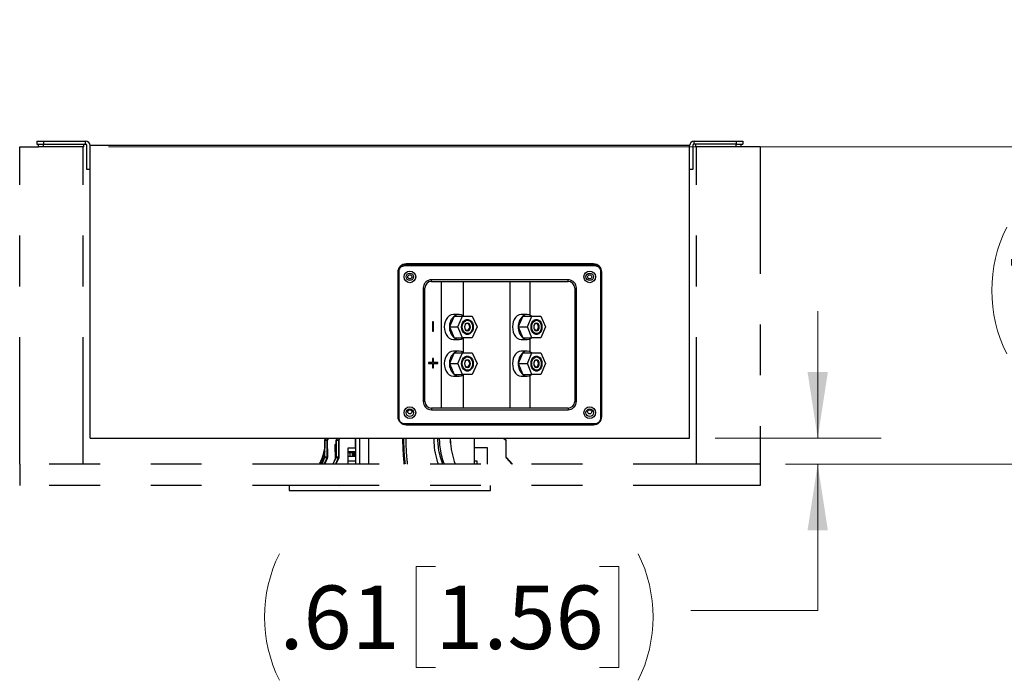
# Paper-space layout 'Sheet2' of a CAD drawing. Units: inches. Extents: x 0 to 11, y 0 to 8.5.
# Drawn here: x 6.7 to 8.6, y 1.2 to 2.5 of the extents above; entities that cross this region are included whole.
import ezdxf

# ---------------------------------------------------------------- set-up
doc = ezdxf.new("R2010")
doc.units = ezdxf.units.IN
doc.header["$MEASUREMENT"] = 0
doc.linetypes.add('PHANTOM', pattern=[0.5, 0.25, -0.05, 0.05, -0.05, 0.05, -0.05])
doc.styles.add('SLDTEXTSTYLE0', font='TXT', dxfattribs={"width": 0.75})
doc.dimstyles.new('SLDDIMSTYLE2', dxfattribs={"dimtxt": 0.125, "dimasz": 0.13, "dimexe": 0, "dimexo": 0.0625, "dimgap": 0.03125, "dimtad": 0, "dimtih": 1, "dimtoh": 1, "dimlfac": 12, "dimrnd": 1e-09, "dimzin": 12, "dimdsep": 46, "dimtxsty": 'SLDTEXTSTYLE0', "dimsah": 1, "dimcen": 0.09, "dimadec": 0, "dimazin": 3, "dimtfac": 1, "dimtmove": 0, "dimatfit": 0, "dimfxl": 1, "dimfrac": 2, "dimtolj": 1, "dimtzin": 12, "dimarcsym": 0})
doc.dimstyles.new('SLDDIMSTYLE4', dxfattribs={"dimtxt": 0.125, "dimasz": 0.13, "dimexe": 0, "dimexo": 0.0625, "dimgap": 0.03125, "dimtad": 0, "dimtih": 1, "dimtoh": 1, "dimlfac": 12, "dimrnd": 1e-09, "dimzin": 4, "dimdsep": 46, "dimtxsty": 'SLDTEXTSTYLE0', "dimsah": 1, "dimcen": 0.09, "dimadec": 0, "dimazin": 1, "dimtfac": 1, "dimtmove": 0, "dimatfit": 0, "dimfxl": 1, "dimfrac": 2, "dimtolj": 1, "dimtzin": 12, "dimarcsym": 0})

# ---------------------------------------------------------------- blocks, each defined once
blk = doc.blocks.new('_D_30')
at = {"color": 7, "linetype": 'Continuous', "lineweight": 18}
for p, q in [((9.0944, 2.2895), (9.0944, 2.5395)), ((6.8795, 2.2895), (9.2194, 2.2895)), ((9.0482, 2.1057), (9.0101, 2.1057)), ((9.0101, 2.1057), (9.0101, 1.9072)), ((9.4638, 2.1057), (9.5019, 2.1057)), ((9.5019, 2.1057), (9.5019, 1.9072)), ((9.0101, 1.9072), (9.0482, 1.9072)), ((9.5019, 1.9072), (9.4638, 1.9072)), ((8.2129, 1.6645), (9.2194, 1.6645)), ((9.0944, 1.6645), (9.0944, 1.4145))]:
    blk.add_line(p, q, dxfattribs=at)
for centre, start, end in [((8.898, 2.0064), 153.4349, 206.5651), ((9.2908, 2.0064), 333.4349, 26.5651)]:
    blk.add_arc(centre, 0.2786, start, end, dxfattribs=at)
for points in [[(9.0944, 2.2895), (9.1144, 2.4195), (9.0744, 2.4195)], [(9.0944, 1.6645), (9.0744, 1.5345), (9.1144, 1.5345)]]:
    blk.add_solid(points, dxfattribs=at)
at = {"color": 7, "linetype": 'Continuous', "lineweight": 18, "char_height": 0.125, "attachment_point": 1, "style": 'SLDTEXTSTYLE0'}
for s, insert in [('7.50', (8.6488, 2.0683)), ('19.05', (9.0482, 2.0683))]:
    blk.add_mtext(s, dxfattribs=dict(at, insert=insert))
blk = doc.blocks.new('_D_31')
at = {"color": 7, "linetype": 'Continuous', "lineweight": 18}
for p, q in [((8.2765, 1.7157), (8.2765, 1.9657)), ((8.0743, 1.7157), (8.4015, 1.7157)), ((8.2129, 1.6645), (8.4015, 1.6645)), ((8.2765, 1.3763), (8.2765, 1.6645)), ((7.5234, 1.4629), (7.4853, 1.4629)), ((7.4853, 1.4629), (7.4853, 1.2644)), ((7.8467, 1.4629), (7.8848, 1.4629)), ((7.8848, 1.4629), (7.8848, 1.2644)), ((8.0265, 1.3763), (8.2765, 1.3763)), ((7.4853, 1.2644), (7.5234, 1.2644)), ((7.8848, 1.2644), (7.8467, 1.2644))]:
    blk.add_line(p, q, dxfattribs=at)
for centre, start, end in [((7.4655, 1.3636), 153.4349, 206.5651), ((7.6736, 1.3636), 333.4349, 26.5651)]:
    blk.add_arc(centre, 0.2786, start, end, dxfattribs=at)
for points in [[(8.2765, 1.7157), (8.2965, 1.8457), (8.2565, 1.8457)], [(8.2765, 1.6645), (8.2565, 1.5345), (8.2965, 1.5345)]]:
    blk.add_solid(points, dxfattribs=at)
at = {"color": 7, "linetype": 'Continuous', "lineweight": 18, "char_height": 0.125, "attachment_point": 1, "style": 'SLDTEXTSTYLE0'}
for s, insert in [('.61', (7.2163, 1.4255)), ('1.56', (7.5234, 1.4255))]:
    blk.add_mtext(s, dxfattribs=dict(at, insert=insert))

psp = doc.layouts.new('Sheet2')

# ---------------------------------------------------------------- linework, layer by layer
at = {"color": 7, "linetype": 'PHANTOM', "lineweight": 25}
for p, q in [((6.70453, 2.28947), (6.74144, 2.28947)), ((8.03787, 1.66447), (8.03787, 2.28947)), ((8.16287, 2.28947), (8.16287, 1.66447)), ((6.70453, 1.66447), (6.70453, 1.6228)), ((8.16287, 1.66447), (8.16287, 1.6228))]:
    psp.add_line(p, q, dxfattribs=at)
at = {"color": 7, "linetype": 'Continuous', "lineweight": 25}
for p, q in [((6.73816, 2.30063), (6.73816, 2.29439)), ((6.73816, 2.30063), (6.75129, 2.30063)), ((6.73816, 2.29439), (6.75129, 2.29439)), ((6.74144, 2.28947), (6.74144, 2.29439)), ((6.75129, 2.28947), (6.74144, 2.28947)), ((6.75129, 2.30063), (6.75129, 2.29439)), ((6.75129, 2.30063), (6.83429, 2.30063)), ((6.75129, 2.28947), (6.75129, 2.29439)), ((6.75129, 2.29439), (6.83429, 2.29439)), ((6.83101, 2.28947), (6.75129, 2.28947)), ((6.83101, 2.28947), (6.83101, 2.29439)), ((6.83429, 2.29439), (6.83429, 2.30063)), ((6.83692, 2.24485), (6.83692, 2.29177)), ((6.84315, 1.71565), (6.84315, 2.29242)), ((6.84315, 2.29242), (8.02425, 2.29242)), ((8.02425, 1.71565), (8.02425, 2.29242)), ((8.03049, 2.29177), (8.03049, 2.24485)), ((8.03311, 2.29439), (8.03311, 2.30063)), ((8.03311, 2.30063), (8.11612, 2.30063)), ((8.11612, 2.29439), (8.03311, 2.29439)), ((8.03639, 2.28947), (8.03639, 2.29439)), ((8.03729, 2.28947), (8.03639, 2.28947)), ((8.11612, 2.30063), (8.11612, 2.29439)), ((8.11612, 2.30063), (8.12924, 2.30063)), ((8.11612, 2.28947), (8.11612, 2.29439)), ((8.11612, 2.29439), (8.12924, 2.29439)), ((8.12596, 2.28947), (8.12596, 2.29439)), ((8.12924, 2.30063), (8.12924, 2.29439)), ((6.84315, 2.24485), (6.83692, 2.24485)), ((8.03049, 2.24485), (8.02425, 2.24485)), ((7.46323, 2.05702), (7.46323, 2.05538)), ((7.83724, 2.05702), (7.46323, 2.05702)), ((7.83478, 2.05866), (7.46569, 2.05866)), ((7.83724, 2.05702), (7.83724, 2.05538)), ((7.44928, 2.04226), (7.44928, 1.75847)), ((7.4501, 2.0439), (7.4501, 1.75519)), ((7.4501, 2.0439), (7.45175, 2.0439)), ((7.45175, 1.75519), (7.45175, 2.0439)), ((7.46323, 2.05538), (7.83724, 2.05538)), ((7.84873, 2.0439), (7.84873, 1.75519)), ((7.85037, 2.0439), (7.84873, 2.0439)), ((7.85037, 1.75519), (7.85037, 2.0439)), ((7.85119, 1.75847), (7.85119, 2.04226)), ((7.78475, 2.0275), (7.51572, 2.0275)), ((7.51572, 2.02422), (7.51572, 2.0275)), ((7.51572, 2.02422), (7.78475, 2.02422)), ((7.53541, 1.77487), (7.53541, 2.02422)), ((7.57806, 2.02422), (7.57806, 1.95699)), ((7.66992, 2.02422), (7.66992, 1.77487)), ((7.70929, 2.02422), (7.70929, 1.95824)), ((7.78475, 2.02422), (7.78475, 2.0275)), ((7.49932, 2.01109), (7.49932, 1.788)), ((7.49932, 2.01109), (7.5026, 2.01109)), ((7.5026, 1.788), (7.5026, 2.01109)), ((7.79787, 2.01109), (7.80115, 2.01109)), ((7.79787, 2.01109), (7.79787, 1.788)), ((7.80115, 1.788), (7.80115, 2.01109)), ((7.57011, 1.95921), (7.55982, 1.95921)), ((7.70436, 1.95921), (7.69301, 1.95921)), ((7.51802, 1.94482), (7.51802, 1.92645)), ((7.51999, 1.94482), (7.51802, 1.94482)), ((7.51999, 1.92645), (7.51999, 1.94482)), ((7.56053, 1.95591), (7.55095, 1.9346)), ((7.56053, 1.95591), (7.57699, 1.95591)), ((7.56741, 1.9346), (7.57699, 1.95591)), ((7.57699, 1.95591), (7.59615, 1.95591)), ((7.58657, 1.94772), (7.5813, 1.94772)), ((7.59615, 1.95591), (7.60574, 1.9346)), ((7.69548, 1.95591), (7.6866, 1.9346)), ((7.69548, 1.95591), (7.71364, 1.95591)), ((7.70476, 1.9346), (7.71364, 1.95591)), ((7.71364, 1.95591), (7.7314, 1.95591)), ((7.72252, 1.94772), (7.71764, 1.94772)), ((7.7314, 1.95591), (7.74029, 1.9346)), ((7.51802, 1.92645), (7.51999, 1.92645)), ((7.55095, 1.9346), (7.56741, 1.9346)), ((7.55095, 1.9346), (7.56053, 1.91329)), ((7.57699, 1.91329), (7.56741, 1.9346)), ((7.5813, 1.92148), (7.58657, 1.92148)), ((7.60574, 1.9346), (7.59615, 1.91329)), ((7.6866, 1.9346), (7.70476, 1.9346)), ((7.6866, 1.9346), (7.69548, 1.91329)), ((7.71364, 1.91329), (7.70476, 1.9346)), ((7.71764, 1.92148), (7.72252, 1.92148)), ((7.74029, 1.9346), (7.7314, 1.91329)), ((7.55982, 1.90999), (7.57011, 1.90999)), ((7.56053, 1.91329), (7.57699, 1.91329)), ((7.59615, 1.91329), (7.57699, 1.91329)), ((7.57806, 1.91221), (7.57806, 1.88481)), ((7.69301, 1.90999), (7.70436, 1.90999)), ((7.69548, 1.91329), (7.71364, 1.91329)), ((7.70929, 1.91096), (7.70929, 1.88606)), ((7.7314, 1.91329), (7.71364, 1.91329)), ((7.56053, 1.88373), (7.55095, 1.86242)), ((7.57011, 1.88703), (7.55982, 1.88703)), ((7.56053, 1.88373), (7.57699, 1.88373)), ((7.56741, 1.86242), (7.57699, 1.88373)), ((7.57699, 1.88373), (7.59615, 1.88373)), ((7.59615, 1.88373), (7.60574, 1.86242)), ((7.69548, 1.88373), (7.6866, 1.86242)), ((7.70436, 1.88703), (7.69301, 1.88703)), ((7.69548, 1.88373), (7.71364, 1.88373)), ((7.70476, 1.86242), (7.71364, 1.88373)), ((7.71364, 1.88373), (7.7314, 1.88373)), ((7.7314, 1.88373), (7.74029, 1.86242)), ((7.51802, 1.86444), (7.50982, 1.86444)), ((7.50982, 1.86444), (7.50982, 1.86247)), ((7.50982, 1.86247), (7.51802, 1.86247)), ((7.51999, 1.87264), (7.51802, 1.87264)), ((7.51802, 1.87264), (7.51802, 1.86444)), ((7.51802, 1.86247), (7.51802, 1.85427)), ((7.51999, 1.86444), (7.51999, 1.87264)), ((7.52819, 1.86444), (7.51999, 1.86444)), ((7.51999, 1.86247), (7.52819, 1.86247)), ((7.51999, 1.85427), (7.51999, 1.86247)), ((7.52819, 1.86247), (7.52819, 1.86444)), ((7.55095, 1.86242), (7.56741, 1.86242)), ((7.55095, 1.86242), (7.56053, 1.84111)), ((7.57699, 1.84111), (7.56741, 1.86242)), ((7.58657, 1.87554), (7.5813, 1.87554)), ((7.60574, 1.86242), (7.59615, 1.84111)), ((7.6866, 1.86242), (7.70476, 1.86242)), ((7.6866, 1.86242), (7.69548, 1.84111)), ((7.71364, 1.84111), (7.70476, 1.86242)), ((7.72252, 1.87554), (7.71764, 1.87554)), ((7.74029, 1.86242), (7.7314, 1.84111)), ((7.51802, 1.85427), (7.51999, 1.85427)), ((7.5813, 1.8493), (7.58657, 1.8493)), ((7.71764, 1.8493), (7.72252, 1.8493)), ((7.55982, 1.83781), (7.57011, 1.83781)), ((7.56053, 1.84111), (7.57699, 1.84111)), ((7.59615, 1.84111), (7.57699, 1.84111)), ((7.57806, 1.84003), (7.57806, 1.77487)), ((7.69301, 1.83781), (7.70436, 1.83781)), ((7.69548, 1.84111), (7.71364, 1.84111)), ((7.70929, 1.83878), (7.70929, 1.77487)), ((7.7314, 1.84111), (7.71364, 1.84111)), ((7.5026, 1.788), (7.49932, 1.788)), ((7.79787, 1.788), (7.80115, 1.788)), ((7.51572, 1.77487), (7.51572, 1.77159)), ((7.78475, 1.77487), (7.51572, 1.77487)), ((7.51572, 1.77159), (7.78475, 1.77159)), ((7.78475, 1.77487), (7.78475, 1.77159)), ((7.4501, 1.75519), (7.45175, 1.75519)), ((7.4501, 1.75519), (7.45035, 1.75264)), ((7.85037, 1.75519), (7.84873, 1.75519)), ((7.85012, 1.75264), (7.85037, 1.75519)), ((7.83724, 1.7437), (7.46323, 1.7437)), ((7.46569, 1.74206), (7.83478, 1.74206)), ((6.84315, 1.71565), (8.02425, 1.71565)), ((7.3055, 1.71151), (7.30526, 1.67895)), ((7.30551, 1.71157), (7.3055, 1.71151)), ((7.30769, 1.71565), (7.30558, 1.71183)), ((7.30558, 1.71183), (7.3056, 1.71185)), ((7.30558, 1.71183), (7.30558, 1.71181)), ((7.30559, 1.67896), (7.30583, 1.71151)), ((7.31013, 1.71151), (7.30583, 1.71151)), ((7.30594, 1.71199), (7.31024, 1.71199)), ((7.31038, 1.67896), (7.31013, 1.71151)), ((7.31127, 1.67896), (7.31103, 1.71152)), ((7.32761, 1.71151), (7.32736, 1.67895)), ((7.3298, 1.71565), (7.32769, 1.71183)), ((7.32794, 1.71151), (7.32769, 1.67896)), ((7.33224, 1.71151), (7.32794, 1.71151)), ((7.32804, 1.71199), (7.33235, 1.71199)), ((7.33224, 1.71151), (7.33249, 1.67896)), ((7.33314, 1.71152), (7.33338, 1.67896)), ((7.36662, 1.66447), (7.36662, 1.71565)), ((7.37401, 1.71565), (7.37401, 1.66447)), ((7.39212, 1.66447), (7.39212, 1.71565)), ((7.55273, 1.71565), (7.55319, 1.70651)), ((7.55319, 1.70651), (7.55319, 1.71565)), ((7.60053, 1.66447), (7.60053, 1.71565)), ((7.66282, 1.71199), (7.65884, 1.71565)), ((7.66238, 1.71152), (7.66238, 1.67896)), ((7.66303, 1.67896), (7.66303, 1.71151)), ((7.32553, 1.70228), (7.32575, 1.67413)), ((7.32755, 1.70392), (7.32634, 1.70392)), ((7.35129, 1.69671), (7.36599, 1.69671)), ((7.35154, 1.66447), (7.35129, 1.69671)), ((7.35135, 1.68916), (7.36662, 1.68916)), ((7.35232, 1.68765), (7.3521, 1.68787)), ((7.36383, 1.68886), (7.36431, 1.68916)), ((7.36406, 1.68651), (7.36406, 1.68901)), ((7.62629, 1.69671), (7.60053, 1.69671)), ((7.62629, 1.66447), (7.62629, 1.69671)), ((7.30458, 1.67615), (7.29912, 1.66447)), ((7.30486, 1.67674), (7.30458, 1.67615)), ((7.30996, 1.67674), (7.30513, 1.67674)), ((7.30559, 1.67896), (7.31038, 1.67896)), ((7.32669, 1.67615), (7.32123, 1.66447)), ((7.32697, 1.67674), (7.32669, 1.67615)), ((7.33207, 1.67674), (7.32724, 1.67674)), ((7.32769, 1.67896), (7.33249, 1.67896)), ((7.36662, 1.67038), (7.35127, 1.67038)), ((7.35142, 1.68022), (7.35931, 1.68022)), ((7.35455, 1.68635), (7.35455, 1.68022)), ((7.35931, 1.68512), (7.35931, 1.68364)), ((7.35931, 1.68365), (7.35931, 1.68217)), ((7.35931, 1.68022), (7.36662, 1.68022)), ((7.36406, 1.68022), (7.36406, 1.68343)), ((7.36647, 1.68515), (7.36628, 1.68523)), ((7.60589, 1.67038), (7.60053, 1.67038)), ((7.60589, 1.66447), (7.60589, 1.67038)), ((7.60594, 1.67038), (7.60589, 1.67038)), ((7.60594, 1.66447), (7.60594, 1.67038)), ((7.6639, 1.67674), (7.67518, 1.66447)), ((7.23537, 1.6228), (7.23537, 1.61296)), ((7.23537, 1.61296), (7.4337, 1.61296)), ((7.33395, 1.62281), (7.33573, 1.62327)), ((7.4337, 1.61296), (7.63203, 1.61296)), ((7.63203, 1.61296), (7.63203, 1.6228))]:
    psp.add_line(p, q, dxfattribs=at)
at = {"color": 8, "linetype": 'Continuous', "lineweight": 25}
for p, q in [((7.46323, 1.7437), (7.46323, 1.74225)), ((7.83724, 1.74225), (7.83724, 1.7437)), ((7.30594, 1.71199), (7.30796, 1.71565)), ((7.31024, 1.71199), (7.3122, 1.71565)), ((7.31103, 1.71152), (7.31325, 1.71565)), ((7.33006, 1.71565), (7.32804, 1.71199)), ((7.33431, 1.71565), (7.33235, 1.71199)), ((7.33535, 1.71565), (7.33314, 1.71152)), ((7.36599, 1.69671), (7.36587, 1.71565)), ((7.65788, 1.71565), (7.66238, 1.71152)), ((7.32754, 1.70228), (7.32553, 1.70228)), ((7.30513, 1.67674), (7.2994, 1.66447)), ((7.30442, 1.66447), (7.30996, 1.67674)), ((7.30542, 1.66447), (7.31077, 1.6763)), ((7.32724, 1.67674), (7.32151, 1.66447)), ((7.33207, 1.67674), (7.32652, 1.66447)), ((7.33288, 1.6763), (7.32753, 1.66447)), ((7.66341, 1.6763), (7.67429, 1.66447))]:
    psp.add_line(p, q, dxfattribs=at)
at = {"color": 7, "linetype": 'Continuous', "lineweight": 25, "flags": 128}
for points in [[(7.55982, 1.95921), (7.55878, 1.95917), (7.55469, 1.95831), (7.55084, 1.95634), (7.54741, 1.95335), (7.54456, 1.94949), (7.54243, 1.94493), (7.5411, 1.93989), (7.54066, 1.9346)], [(7.69301, 1.95921), (7.69205, 1.95917), (7.68826, 1.95831), (7.68469, 1.95634), (7.68151, 1.95335), (7.67887, 1.94949), (7.67689, 1.94493), (7.67566, 1.93989), (7.67525, 1.9346)], [(7.57507, 1.9346), (7.57554, 1.93876), (7.5769, 1.94258), (7.57904, 1.94576), (7.5818, 1.94803), (7.58494, 1.94921), (7.58821, 1.94921), (7.59135, 1.94803), (7.5941, 1.94576), (7.59625, 1.94258), (7.5976, 1.93876), (7.59807, 1.9346), (7.5976, 1.93044), (7.59625, 1.92662), (7.5941, 1.92344), (7.59135, 1.92117), (7.58821, 1.91999), (7.58494, 1.91999), (7.5818, 1.92117), (7.57904, 1.92344), (7.5769, 1.92662), (7.57554, 1.93044), (7.57507, 1.9346)], [(7.57635, 1.9346), (7.57681, 1.93847), (7.57813, 1.94199), (7.5802, 1.94486), (7.58284, 1.94682), (7.58581, 1.94769), (7.58885, 1.94739), (7.59168, 1.94596), (7.59406, 1.94353), (7.59578, 1.94029), (7.59668, 1.93656), (7.59668, 1.93264), (7.59578, 1.92891), (7.59406, 1.92567), (7.59168, 1.92323), (7.58885, 1.92181), (7.58581, 1.92151), (7.58284, 1.92238), (7.5802, 1.92434), (7.57813, 1.92721), (7.57681, 1.93073), (7.57635, 1.9346)], [(7.58065, 1.9346), (7.5811, 1.93169), (7.58238, 1.92922), (7.5843, 1.92757), (7.58657, 1.92699), (7.58884, 1.92757), (7.59076, 1.92922), (7.59205, 1.93169), (7.5925, 1.9346), (7.59205, 1.93751), (7.59076, 1.93998), (7.58884, 1.94163), (7.58657, 1.94221), (7.5843, 1.94163), (7.58238, 1.93998), (7.5811, 1.93751), (7.58065, 1.9346)], [(7.58072, 1.9346), (7.58111, 1.93209), (7.58222, 1.92996), (7.58387, 1.92854), (7.58583, 1.92804), (7.58779, 1.92854), (7.58944, 1.92996), (7.59055, 1.93209), (7.59094, 1.9346), (7.59055, 1.93711), (7.58944, 1.93924), (7.58779, 1.94066), (7.58583, 1.94116), (7.58387, 1.94066), (7.58222, 1.93924), (7.58111, 1.93711), (7.58072, 1.9346)], [(7.71186, 1.9346), (7.71229, 1.93876), (7.71355, 1.94258), (7.71554, 1.94576), (7.71809, 1.94803), (7.721, 1.94921), (7.72404, 1.94921), (7.72695, 1.94803), (7.7295, 1.94576), (7.73149, 1.94258), (7.73275, 1.93876), (7.73318, 1.9346), (7.73275, 1.93044), (7.73149, 1.92662), (7.7295, 1.92344), (7.72695, 1.92117), (7.72404, 1.91999), (7.721, 1.91999), (7.71809, 1.92117), (7.71554, 1.92344), (7.71355, 1.92662), (7.71229, 1.93044), (7.71186, 1.9346)], [(7.71305, 1.9346), (7.71347, 1.93847), (7.71469, 1.94199), (7.71661, 1.94486), (7.71906, 1.94682), (7.72181, 1.94769), (7.72463, 1.94739), (7.72726, 1.94596), (7.72947, 1.94353), (7.73106, 1.94029), (7.73189, 1.93656), (7.73189, 1.93264), (7.73106, 1.92891), (7.72947, 1.92567), (7.72726, 1.92323), (7.72463, 1.92181), (7.72181, 1.92151), (7.71906, 1.92238), (7.71661, 1.92434), (7.71469, 1.92721), (7.71347, 1.93073), (7.71305, 1.9346)], [(7.71703, 1.9346), (7.71745, 1.93169), (7.71864, 1.92922), (7.72042, 1.92757), (7.72252, 1.92699), (7.72462, 1.92757), (7.72641, 1.92922), (7.7276, 1.93169), (7.72802, 1.9346), (7.7276, 1.93751), (7.72641, 1.93998), (7.72462, 1.94163), (7.72252, 1.94221), (7.72042, 1.94163), (7.71864, 1.93998), (7.71745, 1.93751), (7.71703, 1.9346)], [(7.71739, 1.9319), (7.71835, 1.92996), (7.71989, 1.92854), (7.7217, 1.92804), (7.72352, 1.92854), (7.72505, 1.92996), (7.72608, 1.93209), (7.72644, 1.9346), (7.72608, 1.93711), (7.72505, 1.93924), (7.72352, 1.94066), (7.7217, 1.94116), (7.71989, 1.94066), (7.71835, 1.93924), (7.71739, 1.9373)], [(7.54066, 1.9346), (7.5411, 1.92931), (7.54243, 1.92427), (7.54456, 1.91971), (7.54741, 1.91585), (7.55084, 1.91286), (7.55469, 1.91089), (7.55878, 1.91003), (7.55982, 1.90999)], [(7.67525, 1.9346), (7.67566, 1.92931), (7.67689, 1.92427), (7.67887, 1.91971), (7.68151, 1.91585), (7.68469, 1.91286), (7.68826, 1.91089), (7.69205, 1.91003), (7.69301, 1.90999)], [(7.55982, 1.88703), (7.55878, 1.88699), (7.55469, 1.88613), (7.55084, 1.88416), (7.54741, 1.88118), (7.54456, 1.87731), (7.54243, 1.87275), (7.5411, 1.86771), (7.54066, 1.86242)], [(7.69301, 1.88703), (7.69205, 1.88699), (7.68826, 1.88613), (7.68469, 1.88416), (7.68151, 1.88118), (7.67887, 1.87731), (7.67689, 1.87275), (7.67566, 1.86771), (7.67525, 1.86242)], [(7.54066, 1.86242), (7.5411, 1.85713), (7.54243, 1.85209), (7.54456, 1.84753), (7.54741, 1.84367), (7.55084, 1.84068), (7.55469, 1.83871), (7.55878, 1.83785), (7.55982, 1.83781)], [(7.57507, 1.86242), (7.57554, 1.86658), (7.5769, 1.8704), (7.57904, 1.87358), (7.5818, 1.87585), (7.58494, 1.87703), (7.58821, 1.87703), (7.59135, 1.87585), (7.5941, 1.87358), (7.59625, 1.8704), (7.5976, 1.86658), (7.59807, 1.86242), (7.5976, 1.85826), (7.59625, 1.85444), (7.5941, 1.85126), (7.59135, 1.84899), (7.58821, 1.84781), (7.58494, 1.84781), (7.5818, 1.84899), (7.57904, 1.85126), (7.5769, 1.85444), (7.57554, 1.85826), (7.57507, 1.86242)], [(7.57635, 1.86242), (7.57681, 1.86629), (7.57813, 1.86981), (7.5802, 1.87268), (7.58284, 1.87464), (7.58581, 1.87551), (7.58885, 1.87522), (7.59168, 1.87379), (7.59406, 1.87135), (7.59578, 1.86812), (7.59668, 1.86438), (7.59668, 1.86047), (7.59578, 1.85673), (7.59406, 1.85349), (7.59168, 1.85106), (7.58885, 1.84963), (7.58581, 1.84933), (7.58284, 1.8502), (7.5802, 1.85216), (7.57813, 1.85503), (7.57681, 1.85855), (7.57635, 1.86242)], [(7.58065, 1.86242), (7.5811, 1.85951), (7.58238, 1.85704), (7.5843, 1.85539), (7.58657, 1.85481), (7.58884, 1.85539), (7.59076, 1.85704), (7.59205, 1.85951), (7.5925, 1.86242), (7.59205, 1.86533), (7.59076, 1.8678), (7.58884, 1.86945), (7.58657, 1.87003), (7.5843, 1.86945), (7.58238, 1.8678), (7.5811, 1.86533), (7.58065, 1.86242)], [(7.58072, 1.86242), (7.58111, 1.85991), (7.58222, 1.85778), (7.58387, 1.85636), (7.58583, 1.85586), (7.58779, 1.85636), (7.58944, 1.85778), (7.59055, 1.85991), (7.59094, 1.86242), (7.59055, 1.86493), (7.58944, 1.86706), (7.58779, 1.86848), (7.58583, 1.86898), (7.58387, 1.86848), (7.58222, 1.86706), (7.58111, 1.86493), (7.58072, 1.86242)], [(7.67525, 1.86242), (7.67566, 1.85713), (7.67689, 1.85209), (7.67887, 1.84753), (7.68151, 1.84367), (7.68469, 1.84068), (7.68826, 1.83871), (7.69205, 1.83785), (7.69301, 1.83781)], [(7.71186, 1.86242), (7.71229, 1.86658), (7.71355, 1.8704), (7.71554, 1.87358), (7.71809, 1.87585), (7.721, 1.87703), (7.72404, 1.87703), (7.72695, 1.87585), (7.7295, 1.87358), (7.73149, 1.8704), (7.73275, 1.86658), (7.73318, 1.86242), (7.73275, 1.85826), (7.73149, 1.85444), (7.7295, 1.85126), (7.72695, 1.84899), (7.72404, 1.84781), (7.721, 1.84781), (7.71809, 1.84899), (7.71554, 1.85126), (7.71355, 1.85444), (7.71229, 1.85826), (7.71186, 1.86242)], [(7.71305, 1.86242), (7.71347, 1.86629), (7.71469, 1.86981), (7.71661, 1.87268), (7.71906, 1.87464), (7.72181, 1.87551), (7.72463, 1.87522), (7.72726, 1.87379), (7.72947, 1.87135), (7.73106, 1.86812), (7.73189, 1.86438), (7.73189, 1.86047), (7.73106, 1.85673), (7.72947, 1.85349), (7.72726, 1.85106), (7.72463, 1.84963), (7.72181, 1.84933), (7.71906, 1.8502), (7.71661, 1.85216), (7.71469, 1.85503), (7.71347, 1.85855), (7.71305, 1.86242)], [(7.71703, 1.86242), (7.71745, 1.85951), (7.71864, 1.85704), (7.72042, 1.85539), (7.72252, 1.85481), (7.72462, 1.85539), (7.72641, 1.85704), (7.7276, 1.85951), (7.72802, 1.86242), (7.7276, 1.86533), (7.72641, 1.8678), (7.72462, 1.86945), (7.72252, 1.87003), (7.72042, 1.86945), (7.71864, 1.8678), (7.71745, 1.86533), (7.71703, 1.86242)], [(7.71739, 1.85972), (7.71835, 1.85778), (7.71989, 1.85636), (7.7217, 1.85586), (7.72352, 1.85636), (7.72505, 1.85778), (7.72608, 1.85991), (7.72644, 1.86242), (7.72608, 1.86493), (7.72505, 1.86706), (7.72352, 1.86848), (7.7217, 1.86898), (7.71989, 1.86848), (7.71835, 1.86706), (7.71739, 1.86512)], [(7.3055, 1.71151), (7.3055, 1.71151), (7.3055, 1.71151)]]:
    psp.add_lwpolyline(points, dxfattribs=at)
at = {"color": 7, "linetype": 'Continuous', "lineweight": 25}
for centre, radius in [((7.47307, 2.03324), 0.01148), ((7.47307, 2.03324), 0.00738), ((7.47307, 2.03324), 0.0041), ((7.8274, 2.03324), 0.01148), ((7.8274, 2.03324), 0.00738), ((7.8274, 2.03324), 0.0041), ((7.47307, 1.76585), 0.01148), ((7.47307, 1.76585), 0.00738), ((7.47307, 1.76749), 0.0041), ((7.8274, 1.76585), 0.01148), ((7.8274, 1.76585), 0.00738), ((7.8274, 1.76749), 0.0041)]:
    psp.add_circle(centre, radius, dxfattribs=at)
for centre, radius, start, end in [((6.83429, 2.29177), 0.00886, 0, 90), ((6.83429, 2.29177), 0.00262, 0, 90), ((8.03311, 2.29177), 0.00886, 90, 180), ((8.03311, 2.29177), 0.00262, 90, 180), ((7.46569, 2.04226), 0.0164, 90, 180), ((7.46323, 2.0439), 0.01312, 90, 180), ((7.83478, 2.04226), 0.0164, 0, 90), ((7.83724, 2.0439), 0.01312, 360, 90), ((7.51572, 2.01109), 0.01312, 90, 180), ((7.78475, 2.01109), 0.01312, 0, 90), ((7.57011, 1.94352), 0.01566, 52.27566, 127.72434), ((7.70436, 1.94546), 0.01372, 49.64184, 130.35816), ((7.5774, 1.93551), 0.02647, 129.60078, 181.97751), ((7.71393, 1.93571), 0.02736, 132.41522, 182.32804), ((7.5774, 1.93369), 0.02647, 178.02253, 230.39913), ((7.71393, 1.93349), 0.02736, 177.672, 227.5847), ((7.57011, 1.92568), 0.01566, 232.27596, 307.72404), ((7.70436, 1.92374), 0.01372, 229.64216, 310.35784), ((7.5774, 1.86333), 0.02647, 129.60078, 181.97751), ((7.57011, 1.87134), 0.01566, 52.27566, 127.72434), ((7.71393, 1.86353), 0.02736, 132.41522, 182.32804), ((7.70436, 1.87328), 0.01372, 49.64184, 130.35816), ((7.5774, 1.86151), 0.02647, 178.02253, 230.39913), ((7.71393, 1.86131), 0.02736, 177.672, 227.5847), ((7.57011, 1.8535), 0.01566, 232.27596, 307.72404), ((7.70436, 1.85156), 0.01372, 229.64216, 310.35784), ((7.51572, 1.788), 0.01312, 180, 270), ((7.78475, 1.788), 0.01312, 270, 0), ((7.46569, 1.75847), 0.0164, 180, 270), ((7.83478, 1.75847), 0.0164, 270, 0), ((7.30591, 1.71159), 0.000399, 85.44902, 139.48757), ((7.30687, 1.71153), 0.00104, 153.88651, 181.35106), ((7.31117, 1.71153), 0.00104, 153.88719, 181.35315), ((7.31129, 1.60018), 0.11134, 90.13539, 90.59666), ((7.31022, 1.71108), 0.000917, 58.07738, 88.81355), ((7.31029, 1.71114), 0.000825, 27.22233, 60.26221), ((7.32819, 1.74217), 0.03066, 268.95621, 269.52747), ((7.32898, 1.71153), 0.00104, 153.88468, 181.3529), ((7.33328, 1.71153), 0.00104, 153.88685, 181.35211), ((7.33363, 1.57144), 0.14008, 90.3637, 90.56736), ((7.33233, 1.71107), 0.000919, 28.70253, 89.03475), ((7.33323, 1.64176), 0.06976, 90.07804, 90.4053), ((7.72297, 1.65585), 0.08228, 137.1041, 137.42528), ((7.66254, 1.69271), 0.01881, 88.50038, 90.49965), ((7.6662, 1.70866), 0.00475, 135.43608, 137.73711), ((7.66238, 1.71151), 0.000656, 0, 47.40597)]:
    psp.add_arc(centre, radius, start, end, dxfattribs=at)
at = {"color": 8, "linetype": 'Continuous', "lineweight": 25}
for centre, radius, start, end in [((7.30586, 1.72429), 0.01278, 268.39876, 269.87025), ((7.32763, 1.71174), 0.000225, 264.81335, 270.52162), ((7.32801, 1.71161), 0.00038, 84.371, 146.18859)]:
    psp.add_arc(centre, radius, start, end, dxfattribs=at)
at = {"color": 7, "linetype": 'Continuous', "lineweight": 25}
psp.add_ellipse((7.32635, 1.70228), major_axis=(-0.00002, 0.00164), ratio=0.4999619, start_param=6.2781474, end_param=7.8489437, dxfattribs=at)
at = {"color": 7, "linetype": 'PHANTOM', "lineweight": 25}
for points, knots in [([(6.70453, 1.66447), (6.70453, 1.67299), (6.70453, 1.68916), (6.70453, 1.71257), (6.70453, 1.73384), (6.70453, 1.75333), (6.70453, 1.77303), (6.70453, 1.79309), (6.70453, 1.81377), (6.70453, 1.83378), (6.70453, 1.85389), (6.70453, 1.87483), (6.70453, 1.89741), (6.70453, 1.92173), (6.70453, 1.94737), (6.70453, 1.97351), (6.70453, 1.99916), (6.70453, 2.02334), (6.70453, 2.04503), (6.70453, 2.06349), (6.70453, 2.07866), (6.70453, 2.09128), (6.70453, 2.10258), (6.70453, 2.11291), (6.70453, 2.12306), (6.70453, 2.1337), (6.70453, 2.14622), (6.70453, 2.16121), (6.70453, 2.17761), (6.70453, 2.19548), (6.70453, 2.21472), (6.70453, 2.23681), (6.70453, 2.26204), (6.70453, 2.27995), (6.70453, 2.28947)], [0, 0, 0, 0, 0.040737, 0.0772973, 0.1104641, 0.1409653, 0.1694498, 0.2046109, 0.2382635, 0.2712224, 0.303401, 0.3365121, 0.3716628, 0.410008, 0.4510503, 0.4933349, 0.5352522, 0.5751096, 0.6111651, 0.6416621, 0.6660756, 0.6860577, 0.7035314, 0.7205333, 0.7349175, 0.7513457, 0.770812, 0.7942798, 0.8226927, 0.8490941, 0.8795751, 0.914586, 0.9545774, 1, 1, 1, 1]), ([(6.82953, 1.66447), (6.82953, 1.67299), (6.82953, 1.68916), (6.82953, 1.71257), (6.82953, 1.73384), (6.82953, 1.75333), (6.82953, 1.77303), (6.82953, 1.79309), (6.82953, 1.81377), (6.82953, 1.83378), (6.82953, 1.85389), (6.82953, 1.87483), (6.82953, 1.89741), (6.82953, 1.92173), (6.82953, 1.94737), (6.82953, 1.97351), (6.82953, 1.99916), (6.82953, 2.02334), (6.82953, 2.04503), (6.82953, 2.06349), (6.82953, 2.07866), (6.82953, 2.09128), (6.82953, 2.10258), (6.82953, 2.11291), (6.82953, 2.12306), (6.82953, 2.1337), (6.82953, 2.14622), (6.82953, 2.16121), (6.82953, 2.17761), (6.82953, 2.19548), (6.82953, 2.21472), (6.82953, 2.23681), (6.82953, 2.26204), (6.82953, 2.27995), (6.82953, 2.28947)], [0, 0, 0, 0, 0.040737, 0.0772973, 0.1104641, 0.1409653, 0.1694498, 0.2046109, 0.2382635, 0.2712224, 0.303401, 0.3365121, 0.3716628, 0.410008, 0.4510503, 0.4933349, 0.5352522, 0.5751096, 0.6111651, 0.6416621, 0.6660756, 0.6860577, 0.7035314, 0.7205333, 0.7349175, 0.7513457, 0.770812, 0.7942798, 0.8226927, 0.8490941, 0.8795751, 0.914586, 0.9545774, 1, 1, 1, 1]), ([(8.16287, 2.28947), (8.15141, 2.28947), (8.12892, 2.28947), (8.09618, 2.28947), (8.06597, 2.28947), (8.04716, 2.28947), (8.03787, 2.28947)], [0, 0, 0, 0, 0.2931669, 0.5751737, 0.7900808, 1, 1, 1, 1]), ([(8.16287, 1.66447), (8.14951, 1.66447), (8.12337, 1.66447), (8.08228, 1.66447), (8.04106, 1.66447), (7.99954, 1.66447), (7.95779, 1.66447), (7.91337, 1.66447), (7.86616, 1.66447), (7.81617, 1.66447), (7.76597, 1.66447), (7.71235, 1.66447), (7.65532, 1.66447), (7.59491, 1.66447), (7.53434, 1.66447), (7.47364, 1.66447), (7.41282, 1.66447), (7.35482, 1.66447), (7.29967, 1.66447), (7.2474, 1.66447), (7.19515, 1.66447), (7.14292, 1.66447), (7.09073, 1.66447), (7.03861, 1.66447), (6.99031, 1.66447), (6.94585, 1.66447), (6.90518, 1.66447), (6.86462, 1.66447), (6.82416, 1.66447), (6.78388, 1.66447), (6.74364, 1.66447), (6.71771, 1.66447), (6.70453, 1.66447)], [0, 0, 0, 0, 0.0332428, 0.0650433, 0.0956701, 0.1253778, 0.1544006, 0.1829481, 0.2162248, 0.2493325, 0.2824531, 0.3157122, 0.3555874, 0.3958141, 0.4363746, 0.4772023, 0.5181989, 0.5592504, 0.5943943, 0.6294305, 0.6643105, 0.6990085, 0.7335297, 0.7679181, 0.8022651, 0.8293182, 0.8565313, 0.8840248, 0.9119424, 0.9404505, 0.9697353, 1, 1, 1, 1]), ([(8.16287, 1.66447), (8.15141, 1.66447), (8.12892, 1.66447), (8.09618, 1.66447), (8.06597, 1.66447), (8.04716, 1.66447), (8.03787, 1.66447)], [0, 0, 0, 0, 0.2931669, 0.5751737, 0.7900808, 1, 1, 1, 1]), ([(8.16287, 1.6228), (8.14951, 1.6228), (8.12337, 1.6228), (8.08228, 1.6228), (8.04106, 1.6228), (7.99954, 1.6228), (7.95779, 1.6228), (7.91337, 1.6228), (7.86616, 1.6228), (7.81617, 1.6228), (7.76597, 1.6228), (7.71235, 1.6228), (7.65532, 1.6228), (7.59491, 1.6228), (7.53434, 1.6228), (7.47364, 1.6228), (7.41282, 1.6228), (7.35482, 1.6228), (7.29967, 1.6228), (7.2474, 1.6228), (7.19515, 1.6228), (7.14292, 1.6228), (7.09073, 1.6228), (7.03861, 1.6228), (6.99031, 1.6228), (6.94585, 1.6228), (6.90518, 1.6228), (6.86462, 1.6228), (6.82416, 1.6228), (6.78388, 1.6228), (6.74364, 1.6228), (6.71771, 1.6228), (6.70453, 1.6228)], [0, 0, 0, 0, 0.0332428, 0.0650433, 0.0956701, 0.1253778, 0.1544006, 0.1829481, 0.2162248, 0.2493325, 0.2824531, 0.3157122, 0.3555874, 0.3958141, 0.4363746, 0.4772023, 0.5181989, 0.5592504, 0.5943943, 0.6294305, 0.6643105, 0.6990085, 0.7335297, 0.7679181, 0.8022651, 0.8293182, 0.8565313, 0.8840248, 0.9119424, 0.9404505, 0.9697353, 1, 1, 1, 1])]:
    psp.add_open_spline(points, degree=3, knots=knots, dxfattribs=at)
at = {"color": 7, "linetype": 'Continuous', "lineweight": 25}
for points, knots in [([(7.45175, 2.0439), (7.4519, 2.04534), (7.45214, 2.04757), (7.45357, 2.05025), (7.45505, 2.05208), (7.45688, 2.05356), (7.45955, 2.05499), (7.46178, 2.05523), (7.46323, 2.05538)], [0, 0, 0, 0, 0.239442, 0.3696724, 0.5000004, 0.6302288, 0.7605566, 1, 1, 1, 1]), ([(7.83724, 2.05538), (7.83869, 2.05523), (7.84092, 2.05499), (7.84359, 2.05356), (7.84542, 2.05208), (7.8469, 2.05025), (7.84833, 2.04757), (7.84857, 2.04534), (7.84873, 2.0439)], [0, 0, 0, 0, 0.23944245, 0.36967282, 0.49999894, 0.63023019, 0.76055806, 1, 1, 1, 1]), ([(7.51572, 2.0275), (7.51366, 2.02728), (7.51048, 2.02694), (7.50666, 2.02489), (7.50404, 2.02278), (7.50192, 2.02015), (7.49987, 2.01633), (7.49954, 2.01316), (7.49932, 2.01109)], [0, 0, 0, 0, 0.2394571, 0.3683607, 0.5000003, 0.6316395, 0.7605433, 1, 1, 1, 1]), ([(7.80115, 2.01109), (7.80094, 2.01316), (7.8006, 2.01633), (7.79855, 2.02015), (7.79644, 2.02278), (7.79381, 2.02489), (7.78999, 2.02694), (7.78681, 2.02728), (7.78475, 2.0275)], [0, 0, 0, 0, 0.2394569, 0.3683606, 0.5, 0.6316394, 0.7605431, 1, 1, 1, 1]), ([(7.49932, 1.788), (7.49954, 1.78593), (7.49987, 1.78276), (7.50192, 1.77894), (7.50404, 1.77631), (7.50666, 1.77419), (7.51048, 1.77215), (7.51366, 1.77181), (7.51572, 1.77159)], [0, 0, 0, 0, 0.2394567, 0.3683605, 0.4999997, 0.6316392, 0.7605431, 1, 1, 1, 1]), ([(7.78475, 1.77159), (7.78681, 1.77181), (7.78999, 1.77215), (7.79381, 1.77419), (7.79644, 1.77631), (7.79855, 1.77894), (7.8006, 1.78276), (7.80094, 1.78593), (7.80115, 1.788)], [0, 0, 0, 0, 0.2394567, 0.3683606, 0.5, 0.6316394, 0.7605431, 1, 1, 1, 1]), ([(7.46323, 1.7437), (7.46178, 1.74386), (7.45955, 1.7441), (7.45688, 1.74553), (7.45505, 1.74701), (7.45357, 1.74884), (7.45214, 1.75151), (7.4519, 1.75374), (7.45175, 1.75519)], [0, 0, 0, 0, 0.2394428, 0.36967256, 0.49999989, 0.63022953, 0.76055696, 1, 1, 1, 1]), ([(7.84873, 1.75519), (7.84857, 1.75374), (7.84833, 1.75151), (7.84691, 1.74884), (7.84542, 1.74701), (7.84359, 1.74553), (7.84092, 1.7441), (7.83869, 1.74386), (7.83724, 1.7437)], [0, 0, 0, 0, 0.239443, 0.3696726, 0.5000008, 0.6302305, 0.7605582, 1, 1, 1, 1]), ([(7.3056, 1.71185), (7.30556, 1.71178), (7.30551, 1.71167), (7.30551, 1.71155), (7.30551, 1.71151)], [0, 0, 0, 0, 0.6812579, 1, 1, 1, 1]), ([(7.3277, 1.71182), (7.32768, 1.71179), (7.32762, 1.7117), (7.32762, 1.71159), (7.32761, 1.71151)], [0, 0, 0, 0, 0.3561612, 1, 1, 1, 1]), ([(7.45879, 1.71565), (7.45887, 1.70962), (7.45903, 1.69601), (7.46, 1.67865), (7.46113, 1.66814), (7.46152, 1.66447)], [0, 0, 0, 0, 0.3419039, 0.7703965, 1, 1, 1, 1]), ([(7.46428, 1.66447), (7.46397, 1.66702), (7.46308, 1.67451), (7.46214, 1.68767), (7.46142, 1.70228), (7.46133, 1.7116), (7.4613, 1.71565)], [0, 0, 0, 0, 0.1623188, 0.4762957, 0.7725385, 1, 1, 1, 1]), ([(7.46513, 1.71565), (7.46517, 1.71138), (7.46527, 1.70152), (7.46603, 1.68672), (7.46699, 1.67382), (7.46783, 1.66682), (7.46811, 1.66447)], [0, 0, 0, 0, 0.2400768, 0.5541244, 0.8504332, 1, 1, 1, 1]), ([(7.52017, 1.71565), (7.52041, 1.70962), (7.52096, 1.69601), (7.52411, 1.67865), (7.52777, 1.66814), (7.52904, 1.66447)], [0, 0, 0, 0, 0.341904, 0.7703963, 1, 1, 1, 1]), ([(7.53802, 1.66447), (7.53702, 1.66702), (7.5341, 1.67451), (7.53104, 1.68767), (7.52871, 1.70228), (7.52843, 1.7116), (7.52831, 1.71565)], [0, 0, 0, 0, 0.162319, 0.4762958, 0.7725385, 1, 1, 1, 1]), ([(7.531, 1.71565), (7.53114, 1.71138), (7.53144, 1.70152), (7.53392, 1.68672), (7.53702, 1.67382), (7.53976, 1.66682), (7.54068, 1.66447)], [0, 0, 0, 0, 0.2400769, 0.5541245, 0.8504329, 1, 1, 1, 1]), ([(7.29497, 1.66447), (7.29626, 1.66702), (7.30006, 1.67451), (7.30353, 1.68506), (7.30494, 1.6931), (7.30538, 1.69564)], [0, 0, 0, 0, 0.261133, 0.7662469, 1, 1, 1, 1]), ([(7.30534, 1.68982), (7.30513, 1.6887), (7.30392, 1.68242), (7.30088, 1.67383), (7.29734, 1.66682), (7.29615, 1.66447)], [0, 0, 0, 0, 0.1256251, 0.7066947, 1, 1, 1, 1]), ([(7.3541, 1.68916), (7.3539, 1.68903), (7.35327, 1.68864), (7.35264, 1.68825), (7.35221, 1.68799)], [0, 0, 0, 0, 0.3231823, 1, 1, 1, 1]), ([(7.35222, 1.68766), (7.35266, 1.6874), (7.35343, 1.68692), (7.35421, 1.68644), (7.35455, 1.68622)], [0, 0, 0, 0, 0.5553561, 1, 1, 1, 1]), ([(7.35234, 1.688), (7.35241, 1.68806), (7.35262, 1.68822), (7.35384, 1.68847), (7.35574, 1.68877), (7.35754, 1.689), (7.35857, 1.68913), (7.35881, 1.68916)], [0, 0, 0, 0, 0.1478998, 0.4022992, 0.6691748, 0.9255384, 1, 1, 1, 1]), ([(7.35462, 1.68635), (7.35461, 1.68641), (7.35458, 1.68656), (7.35513, 1.68682), (7.35618, 1.68712), (7.35763, 1.68744), (7.35874, 1.68764), (7.35931, 1.68775)], [0, 0, 0, 0, 0.1170604, 0.3354691, 0.554087, 0.7725175, 1, 1, 1, 1]), ([(7.36381, 1.68889), (7.3637, 1.68882), (7.36343, 1.68864), (7.36242, 1.68837), (7.36099, 1.68806), (7.35988, 1.68785), (7.35931, 1.68775)], [0, 0, 0, 0, 0.18660597, 0.45417965, 0.72155655, 1, 1, 1, 1]), ([(7.36662, 1.69671), (7.36648, 1.69671), (7.36623, 1.69671), (7.36606, 1.69671), (7.36599, 1.69671)], [0, 0, 0, 0, 0.5655257, 1, 1, 1, 1]), ([(7.55319, 1.70651), (7.55354, 1.70295), (7.55423, 1.69583), (7.55695, 1.68192), (7.55958, 1.67137), (7.56273, 1.66466), (7.56281, 1.66447)], [0, 0, 0, 0, 0.2433397, 0.4868729, 0.9859219, 1, 1, 1, 1]), ([(7.30513, 1.67674), (7.30506, 1.67673), (7.30492, 1.67672), (7.30479, 1.67662), (7.30474, 1.67647), (7.30478, 1.67635), (7.30481, 1.6763)], [0, 0, 0, 0, 0.2500144, 0.5000173, 0.7500029, 1, 1, 1, 1]), ([(7.30535, 1.67896), (7.30532, 1.67847), (7.30526, 1.67748), (7.30496, 1.67669), (7.30481, 1.6763)], [0, 0, 0, 0, 0.5000122, 1, 1, 1, 1]), ([(7.30513, 1.67674), (7.3052, 1.67689), (7.30533, 1.67721), (7.30547, 1.67776), (7.30556, 1.67835), (7.30558, 1.67875), (7.30559, 1.67896)], [0, 0, 0, 0, 0.2500016, 0.5000031, 0.7500005, 1, 1, 1, 1]), ([(7.30559, 1.67896), (7.30552, 1.67896), (7.30538, 1.67896), (7.30526, 1.67896), (7.30524, 1.67896), (7.30531, 1.67896), (7.30535, 1.67896)], [0, 0, 0, 0, 0.2499993, 0.4999984, 0.7500063, 1, 1, 1, 1]), ([(7.31038, 1.67896), (7.31037, 1.67875), (7.31037, 1.67835), (7.31028, 1.67776), (7.31015, 1.67721), (7.31003, 1.67689), (7.30996, 1.67674)], [0, 0, 0, 0, 0.2500004, 0.500004, 0.7500072, 1, 1, 1, 1]), ([(7.31077, 1.6763), (7.31073, 1.67635), (7.31065, 1.67647), (7.31044, 1.67662), (7.3102, 1.67672), (7.31004, 1.67673), (7.30996, 1.67674)], [0, 0, 0, 0, 0.2500017, 0.4999897, 0.7499887, 1, 1, 1, 1]), ([(7.31127, 1.67896), (7.31122, 1.67896), (7.31112, 1.67896), (7.31088, 1.67896), (7.31062, 1.67896), (7.31046, 1.67896), (7.31038, 1.67896)], [0, 0, 0, 0, 0.2500157, 0.5000067, 0.7499989, 1, 1, 1, 1]), ([(7.31077, 1.6763), (7.31092, 1.67669), (7.31121, 1.67748), (7.31125, 1.67847), (7.31127, 1.67896)], [0, 0, 0, 0, 0.4999831, 1, 1, 1, 1]), ([(7.32724, 1.67674), (7.32717, 1.67673), (7.32703, 1.67672), (7.3269, 1.67662), (7.32684, 1.67647), (7.32689, 1.67635), (7.32691, 1.6763)], [0, 0, 0, 0, 0.2499765, 0.4999804, 0.7499671, 1, 1, 1, 1]), ([(7.32745, 1.67896), (7.32743, 1.67847), (7.32737, 1.67748), (7.32707, 1.67669), (7.32691, 1.6763)], [0, 0, 0, 0, 0.5000183, 1, 1, 1, 1]), ([(7.32724, 1.67674), (7.32731, 1.67689), (7.32744, 1.67721), (7.32758, 1.67776), (7.32767, 1.67835), (7.32769, 1.67875), (7.32769, 1.67896)], [0, 0, 0, 0, 0.2499924, 0.4999963, 0.7499996, 1, 1, 1, 1]), ([(7.32745, 1.67896), (7.32742, 1.67896), (7.32735, 1.67896), (7.32737, 1.67896), (7.32748, 1.67896), (7.32762, 1.67896), (7.32769, 1.67896)], [0, 0, 0, 0, 0.2500039, 0.4999773, 0.7499957, 1, 1, 1, 1]), ([(7.33249, 1.67896), (7.33248, 1.67875), (7.33247, 1.67835), (7.33239, 1.67776), (7.33226, 1.67721), (7.33214, 1.67689), (7.33207, 1.67674)], [0, 0, 0, 0, 0.249999, 0.4999959, 0.7499981, 1, 1, 1, 1]), ([(7.33288, 1.6763), (7.33284, 1.67635), (7.33276, 1.67647), (7.33255, 1.67662), (7.33231, 1.67672), (7.33215, 1.67673), (7.33207, 1.67674)], [0, 0, 0, 0, 0.2500047, 0.5000045, 0.7500063, 1, 1, 1, 1]), ([(7.33338, 1.67896), (7.33333, 1.67896), (7.33323, 1.67896), (7.33299, 1.67896), (7.33272, 1.67896), (7.33256, 1.67896), (7.33249, 1.67896)], [0, 0, 0, 0, 0.2499924, 0.4999919, 0.749996, 1, 1, 1, 1]), ([(7.33338, 1.67896), (7.33336, 1.67847), (7.33332, 1.67748), (7.33303, 1.67669), (7.33288, 1.6763)], [0, 0, 0, 0, 0.50001274, 1, 1, 1, 1]), ([(7.364, 1.68651), (7.36401, 1.68646), (7.36404, 1.6863), (7.36348, 1.68605), (7.36244, 1.68574), (7.36098, 1.68544), (7.35987, 1.68523), (7.35931, 1.68512)], [0, 0, 0, 0, 0.1169247, 0.3355155, 0.5539271, 0.7725761, 1, 1, 1, 1]), ([(7.35931, 1.68364), (7.36012, 1.68374), (7.36174, 1.68394), (7.36392, 1.68425), (7.36551, 1.68455), (7.36632, 1.68475), (7.36636, 1.68485), (7.36636, 1.68485)], [0, 0, 0, 0, 0.2491502, 0.4955692, 0.746688, 0.9988282, 1, 1, 1, 1]), ([(7.35931, 1.68217), (7.35991, 1.68228), (7.36107, 1.68249), (7.36251, 1.68282), (7.36346, 1.68307), (7.3637, 1.68324), (7.36379, 1.6833)], [0, 0, 0, 0, 0.3002071, 0.5704203, 0.8408104, 1, 1, 1, 1]), ([(7.36382, 1.68328), (7.36424, 1.68354), (7.36509, 1.68407), (7.36595, 1.6846), (7.36638, 1.68487)], [0, 0, 0, 0, 0.4978682, 1, 1, 1, 1]), ([(7.36638, 1.68521), (7.36596, 1.68548), (7.36518, 1.68595), (7.36441, 1.68643), (7.36406, 1.68665)], [0, 0, 0, 0, 0.55167411, 1, 1, 1, 1]), ([(7.66238, 1.67896), (7.66242, 1.67847), (7.66252, 1.67748), (7.66312, 1.67669), (7.66341, 1.6763)], [0, 0, 0, 0, 0.50001, 1, 1, 1, 1]), ([(7.66303, 1.67896), (7.66302, 1.67896), (7.663, 1.67896), (7.66285, 1.67896), (7.66263, 1.67896), (7.66246, 1.67896), (7.66238, 1.67896)], [0, 0, 0, 0, 0.250007, 0.5000139, 0.7499972, 1, 1, 1, 1]), ([(7.6639, 1.67674), (7.66377, 1.67689), (7.66351, 1.67721), (7.66324, 1.67776), (7.66306, 1.67835), (7.66304, 1.67875), (7.66303, 1.67896)], [0, 0, 0, 0, 0.249999, 0.5000028, 0.7499998, 1, 1, 1, 1]), ([(7.6639, 1.67674), (7.66389, 1.67673), (7.66388, 1.67672), (7.66376, 1.67662), (7.6636, 1.67647), (7.66348, 1.67635), (7.66341, 1.6763)], [0, 0, 0, 0, 0.2499231, 0.4999937, 0.7499921, 1, 1, 1, 1])]:
    psp.add_open_spline(points, degree=3, knots=knots, dxfattribs=at)

# ---------------------------------------------------------------- dimensions: what is measured, and where the dimension line sits
at = {"color": 7, "linetype": 'Continuous', "lineweight": 18}
for base, p1, p2, dimstyle, picture, middle in [((9.09438, 2.28947), (8.16287, 1.66447), (6.82953, 2.28947), 'SLDDIMSTYLE4', '_D_30', (9.09438, 2.01913)), ((8.27647, 1.66447), (8.02425, 1.71565), (8.16287, 1.66447), 'SLDDIMSTYLE2', '_D_31', (8.27647, 1.37633))]:
    dim = psp.add_linear_dim(base=base, p1=p1, p2=p2, angle=90, text='(<>)', dimstyle=dimstyle, dxfattribs=at)
    dim.commit()
    dim.dimension.update_dxf_attribs({"geometry": picture, "text_midpoint": middle, "dimtype": 160})

doc.saveas('drawing.dxf')
